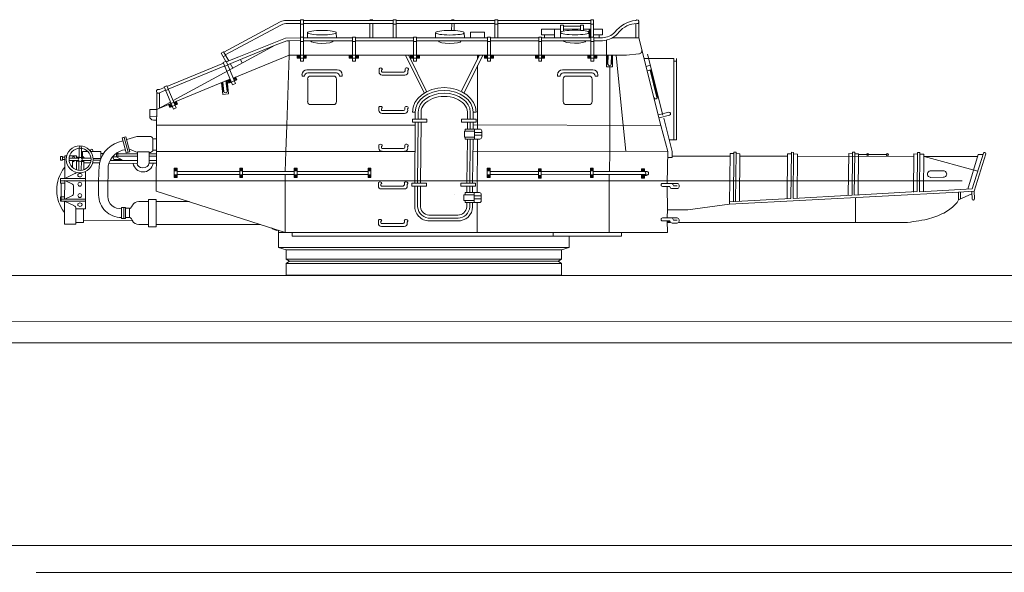
# Model space of a CAD drawing. Extents: x 280206 to 288479, y 102642 to 106970.
# Drawn here: x 283569 to 283596, y 106290 to 106305 of the extents above; entities that cross this region are included whole.
import ezdxf

# ---------------------------------------------------------------- set-up
doc = ezdxf.new("R2010")
doc.units = 0
doc.header["$MEASUREMENT"] = 0
doc.layers.add('1', color=7, linetype='Continuous', lineweight=0)

# ---------------------------------------------------------------- blocks, each defined once
blk = doc.blocks.new('pa14_2')
at = {"layer": '1', "color": 7, "linetype": 'Continuous'}
for p, q in [((-5.595, 6.235), (-4.017, 7.083)), ((-5.554, 6.162), (-3.983, 7.001)), ((-3.455, 7.124), (-3.852, 7.124)), ((-3.819, 7.043), (-3.455, 7.043)), ((-3.372, 7.14), (-3.455, 7.14)), ((-3.455, 7.14), (-3.455, 5.988)), ((-3.372, 7.021), (-3.455, 7.021)), ((-3.372, 5.988), (-3.372, 7.14)), ((-3.372, 7.124), (-0.859, 7.124)), ((-0.859, 7.043), (-3.372, 7.043)), ((-1.509, 7.14), (-1.428, 7.14)), ((-1.509, 7.043), (-1.509, 6.637)), ((-1.428, 6.637), (-1.428, 7.043)), ((-0.778, 7.14), (-0.859, 7.14)), ((-0.859, 7.14), (-0.859, 6.637)), ((-0.859, 7.021), (-0.778, 7.021)), ((-0.778, 6.637), (-0.778, 7.14)), ((-0.778, 7.124), (1.984, 7.124)), ((1.984, 7.043), (-0.778, 7.043)), ((0.771, 7.14), (0.847, 7.14)), ((0.776, 7.031), (0.771, 6.844)), ((0.847, 6.841), (0.847, 7.043)), ((2.065, 7.14), (1.984, 7.14)), ((1.984, 7.14), (1.984, 6.637)), ((2.065, 7.021), (1.984, 7.021)), ((2.065, 6.637), (2.065, 7.14)), ((2.065, 7.124), (4.668, 7.124)), ((4.668, 7.043), (2.065, 7.043)), ((3.283, 6.717), (3.283, 6.883)), ((3.283, 6.883), (3.818, 6.883)), ((3.651, 6.655), (3.651, 6.883)), ((3.818, 6.793), (3.818, 6.99)), ((3.818, 6.99), (3.902, 6.99)), ((3.902, 6.99), (3.902, 6.827)), ((3.902, 6.964), (4.375, 6.964)), ((3.902, 6.883), (4.375, 6.883)), ((4.375, 6.846), (4.375, 6.99)), ((4.375, 6.99), (4.463, 6.99)), ((4.463, 6.99), (4.463, 6.837)), ((4.463, 6.883), (4.668, 6.883)), ((4.622, 6.883), (4.622, 6.793)), ((4.622, 6.883), (4.622, 6.637)), ((4.648, 6.646), (4.646, 6.886)), ((4.737, 7.14), (4.668, 7.14)), ((4.668, 7.14), (4.668, 6.655)), ((4.668, 7.021), (4.737, 7.021)), ((4.737, 6.655), (4.737, 7.14)), ((4.737, 6.883), (4.988, 6.883)), ((4.988, 6.883), (4.988, 6.717)), ((5.921, 7.034), (5.921, 6.637)), ((6.009, 6.637), (6.009, 7.071)), ((-5.172, 6.108), (-3.873, 6.63)), ((-3.873, 6.63), (-3.457, 6.638)), ((-3.455, 6.655), (-3.372, 6.655)), ((-1.998, 6.637), (-3.372, 6.637)), ((-3.252, 6.783), (-3.254, 6.637)), ((-2.45, 6.781), (-2.443, 6.637)), ((-1.998, 6.655), (-1.915, 6.655)), ((-1.998, 6.655), (-1.998, 5.988)), ((-1.917, 5.988), (-1.915, 6.655)), ((-1.915, 6.637), (-0.289, 6.637)), ((-0.289, 6.655), (-0.206, 6.655)), ((-0.289, 6.655), (-0.289, 5.988)), ((-0.208, 5.988), (-0.206, 6.655)), ((-0.206, 6.637), (1.781, 6.637)), ((0.324, 6.781), (0.322, 6.634)), ((1.126, 6.779), (1.133, 6.634)), ((1.299, 6.637), (1.299, 6.793)), ((1.299, 6.793), (1.689, 6.793)), ((1.689, 6.793), (1.689, 6.637)), ((1.781, 6.655), (1.864, 6.655)), ((1.781, 6.655), (1.781, 5.988)), ((1.862, 5.988), (1.864, 6.655)), ((1.864, 6.637), (3.208, 6.637)), ((3.208, 6.655), (3.291, 6.655)), ((3.208, 6.655), (3.208, 5.988)), ((3.651, 6.717), (3.283, 6.717)), ((3.289, 5.988), (3.291, 6.655)), ((3.291, 6.637), (4.668, 6.637)), ((3.368, 6.637), (3.368, 6.717)), ((3.819, 6.788), (3.817, 6.641)), ((4.622, 6.786), (4.629, 6.641)), ((4.668, 6.655), (4.751, 6.655)), ((4.668, 6.655), (4.668, 5.988)), ((4.988, 6.717), (4.737, 6.717)), ((4.749, 5.988), (4.751, 6.655)), ((4.751, 6.637), (4.988, 6.637)), ((4.904, 6.717), (4.904, 6.637)), ((5.263, 6.637), (6.009, 6.637)), ((6.628, 4.188), (6.009, 6.637)), ((-7.011, 4.881), (-4.16, 6.433)), ((-4.16, 6.433), (-5.495, 5.886)), ((-4.16, 6.433), (-3.837, 6.555)), ((-3.77, 6.554), (-3.837, 6.555)), ((-3.462, 6.562), (-3.77, 6.554)), ((-3.77, 6.149), (-3.77, 6.554)), ((-3.455, 6.539), (-3.372, 6.539)), ((-3.372, 6.558), (-1.998, 6.558)), ((-1.998, 6.539), (-1.915, 6.539)), ((-0.289, 6.558), (-1.915, 6.558)), ((-0.289, 6.539), (-0.206, 6.539)), ((1.781, 6.558), (-0.206, 6.558)), ((1.781, 6.539), (1.864, 6.539)), ((3.208, 6.558), (1.864, 6.558)), ((3.208, 6.539), (3.291, 6.539)), ((4.668, 6.558), (3.291, 6.558)), ((4.668, 6.539), (4.751, 6.539)), ((4.751, 6.558), (4.988, 6.558)), ((5.109, 6.576), (5.109, 6.151)), ((-5.674, 6.209), (-5.603, 6.249)), ((-5.542, 5.979), (-5.674, 6.209)), ((-5.615, 6.105), (-5.544, 6.144)), ((-5.603, 6.249), (-5.458, 5.99)), ((-5.527, 5.962), (-5.172, 6.108)), ((-3.77, 6.149), (-5.338, 5.513)), ((-3.838, 4.197), (-3.77, 6.149)), ((-3.77, 6.149), (5.665, 6.151)), ((-3.546, 6.136), (-3.458, 6.135)), ((-3.545, 6.151), (-3.545, 6.071)), ((-3.455, 6.12), (-3.545, 6.12)), ((-3.545, 6.095), (-3.455, 6.095)), ((-3.545, 6.071), (-3.291, 6.071)), ((-3.291, 6.12), (-3.372, 6.12)), ((-3.372, 6.095), (-3.291, 6.095)), ((-3.368, 6.134), (-3.298, 6.134)), ((-3.291, 6.071), (-3.291, 6.149)), ((-2.089, 6.136), (-2.001, 6.135)), ((-2.088, 6.151), (-2.088, 6.071)), ((-1.998, 6.12), (-2.088, 6.12)), ((-2.088, 6.095), (-1.998, 6.095)), ((-2.088, 6.071), (-1.833, 6.071)), ((-1.833, 6.12), (-1.915, 6.12)), ((-1.915, 6.095), (-1.833, 6.095)), ((-1.911, 6.134), (-1.841, 6.134)), ((-1.833, 6.071), (-1.833, 6.149)), ((0.006, 5.103), (-0.512, 6.149)), ((-0.418, 6.146), (0.074, 5.138)), ((-0.38, 6.136), (-0.292, 6.135)), ((-0.379, 6.151), (-0.379, 6.071)), ((-0.289, 6.12), (-0.379, 6.12)), ((-0.379, 6.095), (-0.289, 6.095)), ((-0.379, 6.071), (-0.125, 6.071)), ((-0.125, 6.12), (-0.206, 6.12)), ((-0.206, 6.095), (-0.125, 6.095)), ((-0.202, 6.134), (-0.133, 6.134)), ((-0.125, 6.071), (-0.125, 6.149)), ((1.053, 5.151), (1.549, 6.151)), ((1.646, 6.146), (1.124, 5.109)), ((1.501, 6.145), (1.497, 6.061)), ((1.497, 6.061), (1.524, 6.143)), ((1.69, 6.136), (1.779, 6.135)), ((1.691, 6.151), (1.691, 6.071)), ((1.781, 6.12), (1.691, 6.12)), ((1.691, 6.095), (1.781, 6.095)), ((1.691, 6.071), (1.946, 6.071)), ((1.946, 6.12), (1.864, 6.12)), ((1.864, 6.095), (1.946, 6.095)), ((1.868, 6.134), (1.938, 6.134)), ((1.946, 6.071), (1.946, 6.149)), ((3.117, 6.136), (3.205, 6.135)), ((3.118, 6.151), (3.118, 6.071)), ((3.208, 6.12), (3.118, 6.12)), ((3.118, 6.095), (3.208, 6.095)), ((3.118, 6.071), (3.372, 6.071)), ((3.372, 6.12), (3.291, 6.12)), ((3.291, 6.095), (3.372, 6.095)), ((3.295, 6.134), (3.364, 6.134)), ((3.372, 6.071), (3.372, 6.149)), ((4.577, 6.136), (4.665, 6.135)), ((4.578, 6.151), (4.578, 6.071)), ((4.668, 6.12), (4.578, 6.12)), ((4.578, 6.095), (4.668, 6.095)), ((4.578, 6.071), (4.832, 6.071)), ((4.832, 6.12), (4.751, 6.12)), ((4.751, 6.095), (4.832, 6.095)), ((4.755, 6.134), (4.824, 6.134)), ((4.832, 6.071), (4.832, 6.149)), ((5.109, 6.151), (5.109, 5.823)), ((5.132, 6.151), (5.127, 5.893)), ((5.145, 5.904), (5.147, 6.151)), ((5.239, 5.904), (5.24, 6.151)), ((5.258, 6.147), (5.257, 5.898)), ((5.274, 5.823), (5.274, 6.151)), ((5.572, 4.193), (5.376, 6.146)), ((5.665, 6.151), (6.009, 6.187)), ((6.154, 6.064), (6.985, 6.064)), ((6.684, 4.476), (6.25, 6.184)), ((6.985, 6.064), (6.987, 3.788)), ((7.061, 6.064), (7.061, 3.788)), ((-7.186, 5.275), (-5.601, 5.931)), ((-5.57, 5.855), (-7.155, 5.199)), ((-5.53, 5.984), (-5.61, 5.951)), ((-5.61, 5.951), (-5.351, 5.327)), ((-5.565, 5.844), (-5.486, 5.877)), ((-5.271, 5.36), (-5.53, 5.984)), ((-5.417, 5.918), (-5.344, 5.788)), ((-5.086, 5.937), (-5.133, 6.026)), ((-3.455, 5.988), (-3.372, 5.988)), ((-1.998, 5.988), (-1.915, 5.988)), ((-0.289, 5.988), (-0.206, 5.988)), ((1.499, 4.086), (1.499, 5.867)), ((1.781, 5.988), (1.864, 5.988)), ((3.208, 5.988), (3.291, 5.988)), ((4.668, 5.988), (4.751, 5.988)), ((5.109, 5.823), (5.274, 5.823)), ((5.194, 5.823), (5.194, 4.191)), ((6.33, 5.869), (6.211, 5.838)), ((6.985, 5.983), (7.061, 5.983)), ((-5.317, 5.518), (-5.285, 5.447)), ((-5.297, 5.531), (-5.264, 5.45)), ((-5.282, 5.535), (-5.248, 5.457)), ((-5.266, 5.544), (-5.233, 5.463)), ((-3.409, 5.602), (-3.409, 5.569)), ((-3.409, 5.569), (-3.336, 5.569)), ((-3.336, 5.569), (-3.336, 5.57)), ((-2.424, 5.742), (-3.27, 5.742)), ((-3.249, 5.657), (-2.448, 5.657)), ((-2.53, 5.569), (-3.164, 5.569)), ((-2.36, 5.57), (-2.36, 5.569)), ((-2.36, 5.569), (-2.285, 5.569)), ((-2.285, 5.569), (-2.285, 5.602)), ((-1.255, 5.683), (-1.255, 5.752)), ((-1.187, 5.731), (-1.185, 5.695)), ((-1.168, 5.678), (-0.564, 5.678)), ((-1.167, 5.596), (-0.535, 5.596)), ((-0.529, 5.768), (-0.529, 5.713)), ((3.738, 5.602), (3.738, 5.569)), ((3.738, 5.569), (3.811, 5.569)), ((3.811, 5.569), (3.811, 5.57)), ((4.723, 5.742), (3.877, 5.742)), ((3.898, 5.657), (4.7, 5.657)), ((4.617, 5.569), (3.983, 5.569)), ((4.787, 5.57), (4.787, 5.569)), ((4.787, 5.569), (4.862, 5.569)), ((4.862, 5.569), (4.862, 5.602)), ((6.242, 5.715), (6.346, 5.742)), ((6.515, 4.969), (6.322, 5.729)), ((6.532, 4.98), (6.342, 5.741)), ((-7.474, 4.63), (-5.426, 5.481)), ((-7.396, 5.189), (-7.257, 5.246)), ((-7.186, 5.299), (-7.266, 5.266)), ((-7.266, 5.266), (-7.007, 4.642)), ((-6.928, 4.675), (-7.186, 5.299)), ((-5.626, 5.054), (-5.662, 5.383)), ((-5.616, 5.125), (-5.639, 5.392)), ((-5.599, 5.137), (-5.624, 5.398)), ((-5.505, 5.147), (-5.536, 5.435)), ((-5.487, 5.144), (-5.518, 5.443)), ((-5.462, 5.071), (-5.502, 5.449)), ((-5.485, 5.453), (-5.452, 5.372)), ((-5.467, 5.451), (-5.44, 5.383)), ((-5.455, 5.466), (-5.421, 5.385)), ((-5.452, 5.372), (-5.233, 5.463)), ((-5.436, 5.468), (-5.403, 5.4)), ((-5.351, 5.327), (-5.271, 5.36)), ((-3.251, 5.482), (-3.251, 4.857)), ((-2.443, 4.857), (-2.443, 5.482)), ((3.896, 5.482), (3.896, 4.857)), ((4.704, 4.857), (4.704, 5.482)), ((-7.485, 2.351), (-7.471, 5.109)), ((-7.226, 5.17), (-7.396, 5.1)), ((-7.396, 5.1), (-7.396, 4.662)), ((-7.222, 5.16), (-7.142, 5.193)), ((-5.626, 5.054), (-5.462, 5.071)), ((-7.473, 4.63), (-7.083, 4.838)), ((-7.142, 4.768), (-7.108, 4.687)), ((-7.123, 4.767), (-7.096, 4.698)), ((-7.111, 4.781), (-7.077, 4.7)), ((-7.108, 4.687), (-6.889, 4.778)), ((-7.092, 4.783), (-7.059, 4.715)), ((-6.973, 4.833), (-6.941, 4.762)), ((-6.953, 4.846), (-6.92, 4.765)), ((-6.938, 4.85), (-6.904, 4.772)), ((-6.922, 4.859), (-6.889, 4.778)), ((-3.164, 4.77), (-2.53, 4.77)), ((-0.534, 4.691), (-0.534, 4.636)), ((3.983, 4.77), (4.617, 4.77)), ((-7.473, 4.63), (-7.667, 4.628)), ((-7.667, 4.628), (-7.667, 4.442)), ((-7.485, 4.445), (-7.667, 4.434)), ((-7.007, 4.642), (-6.928, 4.675)), ((-1.259, 4.606), (-1.259, 4.675)), ((-1.191, 4.655), (-1.19, 4.618)), ((-1.172, 4.602), (-0.569, 4.602)), ((-1.172, 4.519), (-0.539, 4.519)), ((-0.257, 4.561), (-0.322, 4.561)), ((-0.245, 4.561), (-0.245, 4.359)), ((-0.162, 4.561), (-0.162, 4.359)), ((-0.08, 4.561), (-0.08, 4.359)), ((1.214, 4.561), (1.214, 4.359)), ((1.296, 4.359), (1.296, 4.561)), ((1.372, 4.561), (1.372, 4.359)), ((1.372, 4.561), (1.456, 4.561)), ((6.846, 4.556), (6.554, 4.482)), ((6.574, 4.402), (6.867, 4.476)), ((-7.563, 4.337), (-7.475, 4.337)), ((-7.476, 4.196), (-0.246, 4.196)), ((-3.861, 3.462), (-3.838, 4.197)), ((-0.322, 4.359), (0.081, 4.359)), ((-0.322, 4.281), (-0.322, 4.359)), ((0.081, 4.281), (-0.322, 4.281)), ((-0.245, 4.281), (-0.257, 2.571)), ((-0.176, 2.571), (-0.162, 4.281)), ((-0.08, 4.281), (-0.096, 2.571)), ((0.081, 4.359), (0.081, 4.281)), ((1.456, 4.359), (1.05, 4.359)), ((1.05, 4.359), (1.05, 4.281)), ((1.05, 4.281), (1.456, 4.281)), ((1.214, 4.281), (1.214, 4.086)), ((1.296, 4.086), (1.296, 4.281)), ((1.372, 4.281), (1.372, 4.086)), ((1.372, 4.199), (6.628, 4.188)), ((1.456, 4.281), (1.456, 4.359)), ((5.194, 4.191), (5.194, 3.459)), ((5.647, 3.469), (5.572, 4.193)), ((6.823, 3.458), (6.628, 4.188)), ((6.704, 4.388), (6.94, 3.458)), ((-8.334, 3.867), (-8.439, 3.838)), ((-8.221, 3.45), (-8.334, 3.867)), ((-8.031, 3.876), (-8.308, 3.789)), ((-7.667, 3.876), (-8.031, 3.876)), ((1.13, 4.026), (1.13, 3.861)), ((1.13, 4.026), (1.415, 4.026)), ((1.13, 3.861), (1.415, 3.861)), ((1.564, 4.086), (1.15, 4.086)), ((1.15, 4.086), (1.15, 4.026)), ((1.15, 3.861), (1.15, 3.806)), ((1.415, 3.806), (1.415, 4.086)), ((1.415, 3.992), (1.616, 3.992)), ((1.415, 3.914), (1.616, 3.914)), ((1.616, 3.858), (1.616, 4.034)), ((-8.439, 3.838), (-8.325, 3.422)), ((-8.271, 3.436), (-8.385, 3.853)), ((-7.58, 3.814), (-7.478, 3.816)), ((-7.576, 3.496), (-7.58, 3.814)), ((-1.259, 3.55), (-1.259, 3.618)), ((-1.191, 3.598), (-1.19, 3.562)), ((-0.534, 3.635), (-0.534, 3.58)), ((1.15, 3.806), (1.564, 3.806)), ((1.214, 3.806), (1.198, 2.571)), ((1.281, 2.571), (1.296, 3.806)), ((1.372, 3.806), (1.359, 2.571)), ((1.484, 2.308), (1.499, 3.806)), ((7.061, 3.788), (6.856, 3.788)), ((-10.166, 3.219), (-10.166, 3.318)), ((-10.166, 3.318), (-10.104, 3.318)), ((-10.104, 3.318), (-10.104, 3.219)), ((-10.044, 3.339), (-10.045, 2.701)), ((-9.986, 3.339), (-10.044, 3.339)), ((-9.907, 3.339), (-9.717, 3.339)), ((-9.717, 3.339), (-9.717, 3.272)), ((-9.639, 3.547), (-9.639, 3.272)), ((-9.574, 3.277), (-9.574, 3.546)), ((-9.394, 3.456), (-9.544, 3.456)), ((-9.544, 3.456), (-9.544, 3.272)), ((-9.499, 3.283), (-9.537, 3.314)), ((-9.537, 3.314), (-9.526, 3.283)), ((-9.033, 3.456), (-9.318, 3.456)), ((-9.033, 3.257), (-9.033, 3.456)), ((-8.958, 3.4), (-9.033, 3.4)), ((-8.658, 3.207), (-8.698, 3.309)), ((-8.698, 3.309), (-8.555, 3.309)), ((-8.625, 3.39), (-8.009, 3.39)), ((-8.425, 3.219), (-8.6, 3.309)), ((-8.594, 3.413), (-8.594, 3.309)), ((-8.555, 3.309), (-8.555, 3.437)), ((-8.009, 3.325), (-8.555, 3.325)), ((-8.325, 3.422), (-8.221, 3.45)), ((-8.009, 3.432), (-8.232, 3.525)), ((-8.009, 3.127), (-8.009, 3.445)), ((-8.009, 3.445), (-7.683, 3.445)), ((-7.683, 3.445), (-7.683, 3.127)), ((-7.48, 3.39), (-7.683, 3.39)), ((-7.683, 3.325), (-7.48, 3.325)), ((-7.581, 3.495), (-7.479, 3.496)), ((-1.172, 3.462), (-7.479, 3.462)), ((-3.876, 2.896), (-3.861, 3.462)), ((-1.172, 3.545), (-0.569, 3.545)), ((-1.172, 3.462), (-0.539, 3.462)), ((-0.251, 3.462), (-0.539, 3.462)), ((1.372, 3.463), (6.823, 3.458)), ((5.194, 3.459), (5.184, 2.9)), ((6.823, 3.458), (6.805, 2.569)), ((6.94, 3.458), (6.944, 3.293)), ((6.943, 3.327), (8.558, 3.327)), ((8.559, 3.403), (8.544, 1.985)), ((8.559, 3.403), (8.665, 3.398)), ((8.666, 3.443), (8.651, 2.053)), ((8.666, 3.443), (8.728, 3.441)), ((8.728, 3.441), (8.713, 2.057)), ((8.727, 3.398), (8.836, 3.394)), ((8.836, 3.394), (8.822, 2.063)), ((8.836, 3.329), (10.168, 3.329)), ((10.168, 3.395), (10.155, 2.137)), ((10.168, 3.395), (10.275, 3.39)), ((10.275, 3.435), (10.262, 2.143)), ((10.275, 3.435), (10.337, 3.433)), ((10.337, 3.433), (10.323, 2.146)), ((10.337, 3.39), (10.446, 3.386)), ((10.446, 3.386), (10.433, 2.152)), ((10.445, 3.329), (13.692, 3.316)), ((11.876, 3.398), (11.864, 2.227)), ((11.876, 3.398), (11.983, 3.393)), ((11.983, 3.438), (11.97, 2.233)), ((11.983, 3.438), (12.045, 3.436)), ((12.045, 3.436), (12.032, 2.237)), ((12.045, 3.393), (12.154, 3.389)), ((12.154, 3.389), (12.141, 2.243)), ((12.161, 3.369), (12.957, 3.369)), ((13.698, 3.391), (13.687, 2.324)), ((13.698, 3.391), (13.805, 3.387)), ((13.794, 2.335), (13.805, 3.431)), ((13.805, 3.431), (13.867, 3.429)), ((13.855, 2.333), (13.867, 3.429)), ((13.867, 3.386), (13.976, 3.383)), ((13.976, 3.383), (13.965, 2.339)), ((15.471, 3.314), (13.984, 3.315)), ((13.984, 3.315), (15.489, 2.911)), ((15.204, 2.405), (15.498, 3.378)), ((15.65, 3.411), (15.332, 2.412)), ((15.389, 2.347), (15.707, 3.394)), ((15.498, 3.378), (15.638, 3.378)), ((-10.104, 3.219), (-10.166, 3.219)), ((-10.044, 3.301), (-10.104, 3.301)), ((-10.044, 3.237), (-10.104, 3.237)), ((-9.639, 3.272), (-9.922, 3.272)), ((-9.922, 3.205), (-9.656, 3.205)), ((-9.828, 3.205), (-9.828, 3.014)), ((-9.82, 3.171), (-9.809, 3.201)), ((-9.767, 3.198), (-9.82, 3.171)), ((-9.717, 2.946), (-9.717, 3.205)), ((-9.711, 3.295), (-9.646, 3.298)), ((-9.711, 3.182), (-9.658, 3.183)), ((-9.649, 3.205), (-9.649, 2.93)), ((-9.58, 2.941), (-9.579, 3.189)), ((-9.57, 3.18), (-9.518, 3.181)), ((-9.306, 3.272), (-9.568, 3.272)), ((-9.563, 3.205), (-9.306, 3.205)), ((-9.509, 2.946), (-9.509, 3.205)), ((-9.32, 3.138), (-9.509, 3.138)), ((-9.26, 3.138), (-9.071, 3.138)), ((-9.248, 3.258), (-9.033, 3.257)), ((-9.247, 3.219), (-9.047, 3.219)), ((-8.022, 3.123), (-8.807, 3.127)), ((-8.774, 3.207), (-8.009, 3.207)), ((-8.668, 3.236), (-8.454, 3.233)), ((-8.663, 3.219), (-8.474, 3.221)), ((-7.485, 3.207), (-7.683, 3.207)), ((-7.683, 3.127), (-7.485, 3.127)), ((6.944, 3.293), (6.823, 3.293)), ((-9.776, 2.829), (-10.045, 2.701)), ((-9.461, 1.852), (-9.461, 2.897)), ((-6.981, 2.729), (-6.981, 2.987)), ((-6.981, 2.987), (-6.903, 2.987)), ((-6.981, 2.975), (-6.903, 2.975)), ((-6.903, 2.962), (-6.981, 2.962)), ((-6.981, 2.943), (-6.903, 2.943)), ((-6.903, 2.928), (-6.981, 2.928)), ((-6.981, 2.913), (-6.903, 2.913)), ((-6.903, 2.805), (-6.981, 2.805)), ((-6.981, 2.786), (-6.903, 2.786)), ((-6.915, 2.765), (-6.981, 2.768)), ((-6.903, 2.987), (-6.903, 2.729)), ((-5.147, 2.9), (-6.903, 2.9)), ((-6.903, 2.818), (-5.147, 2.818)), ((-5.147, 2.729), (-5.147, 2.987)), ((-5.147, 2.987), (-5.069, 2.987)), ((-5.147, 2.975), (-5.069, 2.975)), ((-5.069, 2.962), (-5.147, 2.962)), ((-5.147, 2.943), (-5.069, 2.943)), ((-5.069, 2.928), (-5.147, 2.928)), ((-5.147, 2.913), (-5.069, 2.913)), ((-5.069, 2.805), (-5.147, 2.805)), ((-5.147, 2.786), (-5.069, 2.786)), ((-5.081, 2.765), (-5.147, 2.768)), ((-5.069, 2.987), (-5.069, 2.729)), ((-3.625, 2.9), (-5.069, 2.9)), ((-5.069, 2.818), (-3.625, 2.818)), ((-3.876, 1.193), (-3.876, 2.815)), ((-3.625, 2.729), (-3.625, 2.987)), ((-3.625, 2.987), (-3.546, 2.987)), ((-3.625, 2.975), (-3.546, 2.975)), ((-3.546, 2.962), (-3.625, 2.962)), ((-3.625, 2.943), (-3.546, 2.943)), ((-3.546, 2.928), (-3.625, 2.928)), ((-3.625, 2.913), (-3.546, 2.913)), ((-3.546, 2.805), (-3.625, 2.805)), ((-3.625, 2.786), (-3.546, 2.786)), ((-3.558, 2.765), (-3.625, 2.768)), ((-3.546, 2.987), (-3.546, 2.729)), ((-3.546, 2.9), (-1.559, 2.9)), ((-1.559, 2.818), (-3.546, 2.818)), ((-1.559, 2.729), (-1.559, 2.987)), ((-1.559, 2.987), (-1.481, 2.987)), ((-1.559, 2.975), (-1.481, 2.975)), ((-1.481, 2.962), (-1.559, 2.962)), ((-1.559, 2.943), (-1.481, 2.943)), ((-1.481, 2.928), (-1.559, 2.928)), ((-1.559, 2.913), (-1.481, 2.913)), ((-1.481, 2.805), (-1.559, 2.805)), ((-1.559, 2.786), (-1.481, 2.786)), ((-1.493, 2.765), (-1.559, 2.768)), ((-1.481, 2.987), (-1.481, 2.729)), ((1.77, 2.729), (1.77, 2.987)), ((1.77, 2.987), (1.848, 2.987)), ((1.77, 2.975), (1.848, 2.975)), ((1.848, 2.962), (1.77, 2.962)), ((1.77, 2.943), (1.848, 2.943)), ((1.848, 2.928), (1.77, 2.928)), ((1.77, 2.913), (1.848, 2.913)), ((1.848, 2.805), (1.77, 2.805)), ((1.77, 2.786), (1.848, 2.786)), ((1.836, 2.765), (1.77, 2.768)), ((1.848, 2.987), (1.848, 2.729)), ((1.848, 2.895), (3.201, 2.895)), ((3.201, 2.814), (1.848, 2.814)), ((3.201, 2.711), (3.201, 2.968)), ((3.201, 2.968), (3.279, 2.968)), ((3.201, 2.957), (3.279, 2.957)), ((3.279, 2.943), (3.201, 2.943)), ((3.201, 2.925), (3.279, 2.925)), ((3.279, 2.91), (3.201, 2.91)), ((3.201, 2.895), (3.279, 2.895)), ((3.279, 2.786), (3.201, 2.786)), ((3.201, 2.768), (3.279, 2.768)), ((3.279, 2.968), (3.279, 2.711)), ((3.279, 2.895), (4.657, 2.895)), ((4.657, 2.805), (3.279, 2.814)), ((4.657, 2.729), (4.657, 2.987)), ((4.657, 2.987), (4.736, 2.987)), ((4.657, 2.975), (4.736, 2.975)), ((4.736, 2.962), (4.657, 2.962)), ((4.657, 2.943), (4.736, 2.943)), ((4.736, 2.928), (4.657, 2.928)), ((4.657, 2.913), (4.736, 2.913)), ((4.736, 2.805), (4.657, 2.805)), ((4.657, 2.786), (4.736, 2.786)), ((4.724, 2.765), (4.657, 2.768)), ((4.736, 2.987), (4.736, 2.729)), ((6.086, 2.895), (4.736, 2.895)), ((4.736, 2.814), (6.165, 2.814)), ((5.181, 2.812), (5.177, 1.203)), ((6.086, 2.968), (6.086, 2.895)), ((6.086, 2.968), (6.165, 2.968)), ((6.086, 2.957), (6.165, 2.957)), ((6.165, 2.943), (6.086, 2.943)), ((6.086, 2.925), (6.165, 2.925)), ((6.165, 2.91), (6.086, 2.91)), ((6.086, 2.895), (6.165, 2.895)), ((6.086, 2.711), (6.086, 2.814)), ((6.165, 2.786), (6.086, 2.786)), ((6.086, 2.768), (6.165, 2.768)), ((6.093, 2.801), (6.155, 2.802)), ((6.224, 2.9), (6.142, 2.901)), ((6.224, 2.79), (6.147, 2.79)), ((6.155, 2.802), (6.258, 2.803)), ((6.165, 2.968), (6.165, 2.895)), ((6.165, 2.814), (6.165, 2.711)), ((14.175, 2.916), (14.52, 2.918)), ((-9.461, 2.702), (-10.16, 2.702)), ((-10.16, 2.702), (-10.16, 2.57)), ((-10.16, 2.638), (-9.461, 2.638)), ((-10.16, 2.57), (-10.044, 2.57)), ((-10.148, 2.064), (-10.148, 2.57)), ((-10.044, 2.638), (-10.048, 2.126)), ((-10.044, 2.642), (-9.827, 2.547)), ((-9.796, 2.499), (-9.796, 2.271)), ((-6.981, 2.748), (-6.903, 2.748)), ((-6.903, 2.729), (-6.981, 2.729)), ((-5.147, 2.748), (-5.069, 2.748)), ((-5.069, 2.729), (-5.147, 2.729)), ((-3.625, 2.748), (-3.546, 2.748)), ((-3.546, 2.729), (-3.625, 2.729)), ((-1.559, 2.748), (-1.481, 2.748)), ((-1.481, 2.729), (-1.559, 2.729)), ((-1.274, 2.496), (-1.274, 2.565)), ((-1.206, 2.545), (-1.204, 2.509)), ((-1.187, 2.492), (-0.583, 2.492)), ((-0.548, 2.582), (-0.548, 2.527)), ((0.068, 2.571), (-0.34, 2.571)), ((-0.34, 2.571), (-0.34, 2.49)), ((-0.34, 2.49), (0.068, 2.49)), ((-0.257, 2.49), (-0.257, 1.907)), ((-0.176, 1.907), (-0.176, 2.49)), ((-0.096, 2.49), (-0.096, 1.907)), ((0.068, 2.571), (0.068, 2.49)), ((1.442, 2.571), (1.034, 2.571)), ((1.034, 2.571), (1.034, 2.49)), ((1.034, 2.49), (1.442, 2.49)), ((1.198, 2.49), (1.198, 2.308)), ((1.286, 2.323), (1.281, 2.49)), ((1.359, 2.49), (1.359, 2.308)), ((1.442, 2.49), (1.442, 2.571)), ((1.77, 2.748), (1.848, 2.748)), ((1.848, 2.729), (1.77, 2.729)), ((3.267, 2.746), (3.201, 2.749)), ((3.201, 2.729), (3.279, 2.729)), ((3.279, 2.711), (3.201, 2.711)), ((4.657, 2.748), (4.736, 2.748)), ((4.736, 2.729), (4.657, 2.729)), ((6.153, 2.746), (6.086, 2.749)), ((6.086, 2.729), (6.165, 2.729)), ((6.165, 2.711), (6.086, 2.711)), ((6.674, 2.566), (7.083, 2.566)), ((6.879, 2.481), (6.674, 2.481)), ((7.082, 2.5), (6.976, 2.5)), ((7.135, 2.473), (7.135, 2.513)), ((14.52, 2.736), (14.165, 2.734)), ((-9.827, 2.224), (-10.044, 2.126)), ((-3.876, 1.193), (-7.485, 2.351)), ((-1.187, 2.409), (-0.554, 2.409)), ((1.115, 2.246), (1.401, 2.246)), ((1.115, 2.246), (1.115, 2.085)), ((1.551, 2.308), (1.15, 2.308)), ((1.15, 2.308), (1.15, 2.246)), ((1.401, 2.308), (1.401, 2.029)), ((1.401, 2.218), (1.604, 2.218)), ((1.604, 2.082), (1.604, 2.256)), ((6.803, 2.477), (6.808, 1.831)), ((6.943, 2.421), (7.083, 2.421)), ((8.544, 1.985), (14.945, 2.323)), ((11.97, 2.233), (10.323, 2.146)), ((13.794, 2.335), (12.024, 2.236)), ((15.332, 2.412), (13.855, 2.333)), ((15.389, 2.347), (14.945, 2.323)), ((14.949, 2.102), (14.945, 2.323)), ((14.949, 2.102), (15.322, 2.275)), ((15, 2.325), (15.002, 2.135)), ((15.324, 2.337), (15.326, 2.124)), ((15.395, 2.135), (15.389, 2.347)), ((-10.16, 2.064), (-10.16, 2.191)), ((-10.16, 2.191), (-10.056, 2.191)), ((-9.461, 2.064), (-10.16, 2.064)), ((-9.461, 2.126), (-10.148, 2.126)), ((-9.794, 1.951), (-10.051, 2.066)), ((-10.051, 1.424), (-10.051, 2.057)), ((-7.972, 2.058), (-7.697, 2.057)), ((-7.485, 2.116), (-7.697, 2.116)), ((-7.697, 2.116), (-7.697, 1.346)), ((-7.485, 1.415), (-7.485, 2.116)), ((-6.558, 2.054), (-7.485, 2.054)), ((1.115, 2.085), (1.401, 2.085)), ((1.15, 2.085), (1.15, 2.029)), ((1.15, 2.029), (1.551, 2.029)), ((1.198, 2.029), (1.198, 1.907)), ((1.281, 2.029), (1.281, 1.907)), ((1.359, 2.029), (1.359, 1.907)), ((1.401, 2.135), (1.604, 2.135)), ((1.484, 2.029), (1.484, 1.194)), ((8.544, 1.985), (7.375, 1.829)), ((10.262, 2.143), (8.546, 2.048)), ((12.071, 2.171), (12.071, 1.469)), ((-9.731, 1.424), (-9.731, 1.895)), ((-9.731, 1.852), (-9.461, 1.852)), ((-9.516, 1.852), (-9.516, 1.467)), ((-8.341, 1.895), (-8.454, 1.895)), ((-8.454, 1.895), (-8.454, 1.58)), ((-8.396, 1.58), (-8.396, 1.895)), ((-8.341, 1.868), (-8.341, 1.895)), ((-8.341, 1.612), (-8.341, 1.868)), ((-8.341, 1.868), (-8.232, 1.868)), ((-8.232, 1.868), (-8.232, 1.612)), ((0.188, 1.678), (0.944, 1.678)), ((6.808, 1.831), (6.805, 1.604)), ((7.375, 1.829), (6.808, 1.829)), ((-10.051, 1.424), (-9.731, 1.424)), ((-9.516, 1.467), (-9.731, 1.467)), ((-8.152, 1.522), (-9.516, 1.532)), ((-8.454, 1.58), (-8.341, 1.58)), ((-8.232, 1.612), (-8.341, 1.612)), ((-8.341, 1.58), (-8.341, 1.612)), ((-7.973, 1.417), (-7.697, 1.415)), ((-7.485, 1.346), (-7.485, 1.424)), ((-4.567, 1.415), (-7.485, 1.415)), ((-1.274, 1.446), (-1.274, 1.515)), ((-1.206, 1.495), (-1.204, 1.458)), ((-1.187, 1.442), (-0.583, 1.442)), ((-0.548, 1.531), (-0.548, 1.477)), ((0.953, 1.595), (0.188, 1.595)), ((0.188, 1.515), (0.944, 1.515)), ((6.673, 1.601), (7.082, 1.601)), ((6.878, 1.516), (6.673, 1.516)), ((6.805, 1.516), (6.808, 1.194)), ((6.812, 1.491), (6.873, 1.492)), ((6.884, 1.469), (6.816, 1.469)), ((6.942, 1.456), (7.082, 1.456)), ((7.081, 1.535), (6.975, 1.535)), ((7.129, 1.474), (13.438, 1.468)), ((7.134, 1.508), (7.134, 1.548)), ((-7.697, 1.346), (-7.485, 1.346)), ((-4.069, 1.253), (-4.069, 1.194)), ((-4.069, 0.771), (-4.069, 1.194)), ((6.808, 1.194), (-4.069, 1.194)), ((-3.683, 1.194), (-3.683, 1.085)), ((-1.187, 1.359), (-0.554, 1.359)), ((3.613, 1.194), (3.613, 1.085)), ((5.527, 1.085), (5.527, 1.194)), ((-3.683, 1.085), (5.527, 1.085)), ((4.062, 1.085), (4.062, 0.771)), ((-3.849, 0.706), (-4.069, 0.771)), ((-4.069, 0.771), (4.062, 0.771)), ((-3.849, 0.447), (-3.849, 0.706)), ((3.849, 0.706), (-3.849, 0.706)), ((4.062, 0.771), (3.849, 0.706)), ((3.849, 0.706), (3.849, 0.447)), ((-3.757, 0.385), (-3.849, 0.447)), ((-3.849, 0.447), (3.849, 0.447)), ((-3.849, 0.323), (-3.757, 0.385)), ((3.849, 0.323), (-3.849, 0.323)), ((-3.849, 0.323), (-3.849, 0)), ((3.749, 0.385), (-3.757, 0.385)), ((3.849, 0.447), (3.749, 0.385)), ((3.749, 0.385), (3.849, 0.323)), ((3.849, 0), (3.849, 0.323)), ((-3.849, 0), (3.849, 0))]:
    blk.add_line(p, q, dxfattribs=at)
for centre, radius in [((-9.624, 3.236), 0.377), ((-9.605, 3.577), 0.0338), ((-9.614, 3.238), 0.31), ((-9.796, 3.296), 0.0257), ((-9.291, 3.489), 0.0353), ((12.406, 3.375), 0.0302), ((12.957, 3.369), 0.0302), ((-9.61, 3.235), 0.0555)]:
    blk.add_circle(centre, radius, dxfattribs=at)
for centre, radius, start, end in [((-3.852, 6.775), 0.349, 90, 118.2449), ((-3.819, 6.694), 0.349, 90, 118.1197), ((6.012, 6.291), 0.838, 96.2749, 143.2405), ((5.954, 6.394), 0.641, 90, 141.5341), ((5.959, 7.087), 0.0528, 264.3687, 135.8953), ((4.954, 7.203), 0.646, 273.0732, 321.5303), ((4.942, 7.219), 0.584, 274.5758, 313.1356), ((6.007, 6.275), 0.0878, 271.5461, 16.0234), ((5.192, 5.904), 0.0472, 180, 0), ((-3.27, 5.602), 0.14, 90, 180), ((-3.249, 5.57), 0.0872, 90, 180), ((-3.164, 5.482), 0.0872, 90, 180), ((-2.53, 5.482), 0.0872, 0, 90), ((-2.448, 5.57), 0.0872, 0, 90), ((-2.424, 5.602), 0.14, 0, 90), ((-1.167, 5.683), 0.0872, 180, 270), ((-1.152, 5.714), 0.0383, 104.0195, 153.7359), ((-1.168, 5.696), 0.0174, 182.3158, 270), ((-0.564, 5.713), 0.0349, 270, 0), ((-0.535, 5.683), 0.0872, 270, 0), ((-0.392, 5.707), 0.0596, 134.2033, 202.225), ((3.877, 5.602), 0.14, 90, 180), ((3.898, 5.57), 0.0872, 90, 180), ((3.983, 5.482), 0.0872, 90, 180), ((4.617, 5.482), 0.0872, 0, 90), ((4.7, 5.57), 0.0872, 0, 90), ((4.723, 5.602), 0.14, 0, 90), ((-7.424, 5.141), 0.0547, 59.406, 300.594), ((-5.552, 5.142), 0.0472, 186.1781, 6.1781), ((6.482, 4.98), 0.0504, 204.3521, 0), ((-3.164, 4.857), 0.0872, 180, 270), ((-2.53, 4.857), 0.0872, 270, 0), ((3.983, 4.857), 0.0872, 180, 270), ((4.617, 4.857), 0.0872, 270, 0), ((-7.563, 4.442), 0.105, 180, 270), ((-1.172, 4.606), 0.0872, 180, 270), ((-1.157, 4.638), 0.0383, 104.0195, 153.7359), ((-1.172, 4.619), 0.0174, 182.3158, 270), ((-0.569, 4.636), 0.0349, 270, 0), ((-0.539, 4.606), 0.0872, 270, 0), ((-0.397, 4.63), 0.0596, 134.2033, 202.225), ((6.856, 4.516), 0.0413, 285.1631, 103.2323), ((-7.661, 3.793), 0.0835, 14.3493, 94.2263), ((1.564, 4.034), 0.0523, 0, 90), ((1.564, 3.858), 0.0523, 270, 0), ((-8.275, 2.95), 0.817, 100.3895, 167.0472), ((-1.157, 3.581), 0.0383, 104.0195, 153.7359), ((-0.569, 3.58), 0.0349, 270, 0), ((-0.397, 3.574), 0.0596, 134.2033, 202.225), ((-8.277, 2.954), 0.558, 96.5353, 169.2257), ((-7.681, 3.544), 0.116, 270, 335.3093), ((-1.172, 3.55), 0.0872, 180, 270), ((-1.172, 3.563), 0.0174, 182.3158, 270), ((-0.539, 3.55), 0.0872, 270, 0), ((15.678, 3.401), 0.0295, 346.676, 159.5981), ((-2.577, 2.513), 6.524, 174.5427, 182.3908), ((30.562, 1.898), 39.404, 178.3126, 179.5643), ((-7.85, 3.166), 0.281, 188.1255, 350.3119), ((-9.254, 2.378), 1.015, 141.813, 218.187), ((-9.929, 3.102), 0.313, 299.2877, 310.4232), ((6.164, 2.855), 0.0402, 268.5082, 88.5082), ((6.224, 2.845), 0.055, 270, 90), ((14.17, 2.825), 0.0911, 86.7666, 273.2334), ((14.525, 2.827), 0.0911, 266.7666, 93.2334), ((-9.848, 2.499), 0.0523, 359.7766, 66.5014), ((-1.187, 2.496), 0.0872, 180, 270), ((-1.172, 2.528), 0.0383, 104.0195, 153.7359), ((-1.187, 2.509), 0.0174, 182.3158, 270), ((-0.583, 2.527), 0.0349, 270, 0), ((-0.554, 2.496), 0.0872, 270, 0), ((-0.412, 2.521), 0.0596, 134.2033, 202.225), ((6.672, 2.523), 0.0424, 87.3391, 272.6609), ((6.935, 2.477), 0.0563, 175.912, 277.4194), ((6.913, 2.503), 0.063, 0, 76.1428), ((7.083, 2.513), 0.0523, 0, 90), ((-9.849, 2.272), 0.0523, 294.3858, 359.7766), ((-8.467, 2.24), 0.629, 180, 271.2294), ((1.551, 2.256), 0.0523, 0, 90), ((7.083, 2.473), 0.0523, 270, 0), ((-9.86, 1.811), 0.154, 33.0232, 64.7473), ((-8.507, 2.198), 0.334, 180, 279.1782), ((-8.425, 2.082), 0.302, 309.9188, 338.3655), ((-7.967, 1.837), 0.221, 91.3514, 146.0811), ((1.551, 2.082), 0.0523, 270, 0), ((13.904, 2.926), 1.348, 298.0515, 314.9067), ((14.61, 2.243), 0.368, 312.1343, 337.3496), ((15.36, 2.135), 0.0356, 197.2438, 0), ((0.155, 1.926), 0.413, 182.6648, 274.5622), ((0.155, 1.925), 0.332, 183.0605, 275.7498), ((0.158, 1.93), 0.254, 185.2692, 276.8684), ((0.958, 1.917), 0.402, 268.1084, 358.6425), ((0.946, 1.931), 0.253, 270.3028, 354.4836), ((0.953, 1.923), 0.328, 270, 357.2265), ((13.466, 3.923), 2.436, 284.6226, 296.1166), ((-8.425, 1.393), 0.302, 21.6345, 50.0812), ((-7.968, 1.638), 0.221, 213.9189, 268.6486), ((-1.187, 1.446), 0.0872, 180, 270), ((-1.172, 1.478), 0.0383, 104.0195, 153.7359), ((-1.187, 1.459), 0.0174, 182.3158, 270), ((-0.583, 1.477), 0.0349, 270, 0), ((-0.554, 1.446), 0.0872, 270, 0), ((-0.412, 1.47), 0.0596, 134.2033, 202.225), ((6.671, 1.558), 0.0424, 87.3391, 272.6609), ((6.935, 1.512), 0.0563, 175.912, 277.4194), ((6.912, 1.538), 0.063, 0, 76.1428), ((7.082, 1.548), 0.0523, 0, 90), ((7.082, 1.508), 0.0523, 270, 0), ((12.95, 6.819), 5.374, 275.2113, 282.155), ((-4.105, 1.455), 0.205, 221.338, 280.2124)]:
    blk.add_arc(centre, radius, start, end, dxfattribs=at)
for centre, major_axis, ratio in [((-2.851, 6.782), (0.401, -0.001), 0.159911), ((0.725, 6.78), (0.401, -0.001), 0.159911), ((4.221, 6.787), (0.401, -0.001), 0.159911), ((-9.62, 2.796), (0.0599, 0), 0.829932), ((-9.621, 2.542), (0, -0.0559), 0.948454), ((-9.621, 2.225), (0, 0.0559), 0.948454), ((-9.62, 1.97), (0.0599, 0), 0.829932)]:
    blk.add_ellipse(centre, major_axis=major_axis, ratio=ratio, dxfattribs=at)
for centre, major_axis, ratio, start_param, end_param in [((-2.857, 6.552), (0.315, -0.003), 0.220639, 3.141593, 6.283185), ((0.72, 6.549), (0.315, -0.003), 0.220639, 3.141593, 6.283185), ((4.215, 6.556), (0.315, -0.003), 0.220639, 3.141593, 6.283185), ((-1.209, 5.757), (0.0461, -0.0115), 0.816897, 0.168107, 3.54251), ((-0.481, 5.758), (0.0483, -0.0099), 0.747192, 6.283185, 9.424778), ((0.567, 4.561), (-0.889, 0), 0.770761, 3.141593, 6.283185), ((0.563, 4.561), (-0.809, 0), 0.746577, 3.141593, 6.283185), ((0.567, 4.561), (-0.729, 0), 0.720764, 3.141593, 6.283185), ((0.567, 4.561), (0.647, 0), 0.675707, 6.283185, 9.424778), ((-1.213, 4.68), (0.0461, -0.0115), 0.816897, 0.168107, 3.54251), ((-0.485, 4.681), (0.0483, -0.0099), 0.747192, 6.283185, 9.424778), ((-1.213, 3.623), (0.0461, -0.0115), 0.816897, 0.168107, 3.54251), ((-0.485, 3.625), (0.0483, -0.0099), 0.747192, 6.283185, 9.424778), ((-7.857, 3.122), (0.165, -0.002), 0.740247, 3.141593, 6.283185), ((-1.228, 2.57), (0.0461, -0.0115), 0.816897, 0.168107, 3.54251), ((-0.5, 2.572), (0.0483, -0.0099), 0.747192, 6.283185, 9.424778), ((-1.228, 1.52), (0.0461, -0.0115), 0.816897, 0.168107, 3.54251), ((-0.5, 1.521), (0.0483, -0.0099), 0.747192, 6.283185, 9.424778)]:
    blk.add_ellipse(centre, major_axis=major_axis, ratio=ratio, start_param=start_param, end_param=end_param, dxfattribs=at)

msp = doc.modelspace()

# ---------------------------------------------------------------- linework, layer by layer
at = {"layer": '1', "color": 7, "linetype": 'Continuous'}
for p, q in [((283570.76, 106300.78), (283595.269, 106300.78)), ((283581.065, 106300.393), (283581.065, 106300.393)), ((283449.126, 106298.129), (283666.744, 106298.129)), ((283448.798, 106296.809), (283672.526, 106296.861)), ((283448.687, 106296.247), (283672.656, 106296.247)), ((283785.147, 106290.58), (283447.529, 106290.58)), ((283569.383, 106289.825), (283784.933, 106289.825))]:
    msp.add_line(p, q, dxfattribs=at)

# ---------------------------------------------------------------- block references
msp.add_blockref('pa14_2', (283580.221, 106298.142), dxfattribs=at)
msp.add_blockref('pa14_2', (283580.221, 106298.142), dxfattribs=at)

doc.saveas('drawing.dxf')
